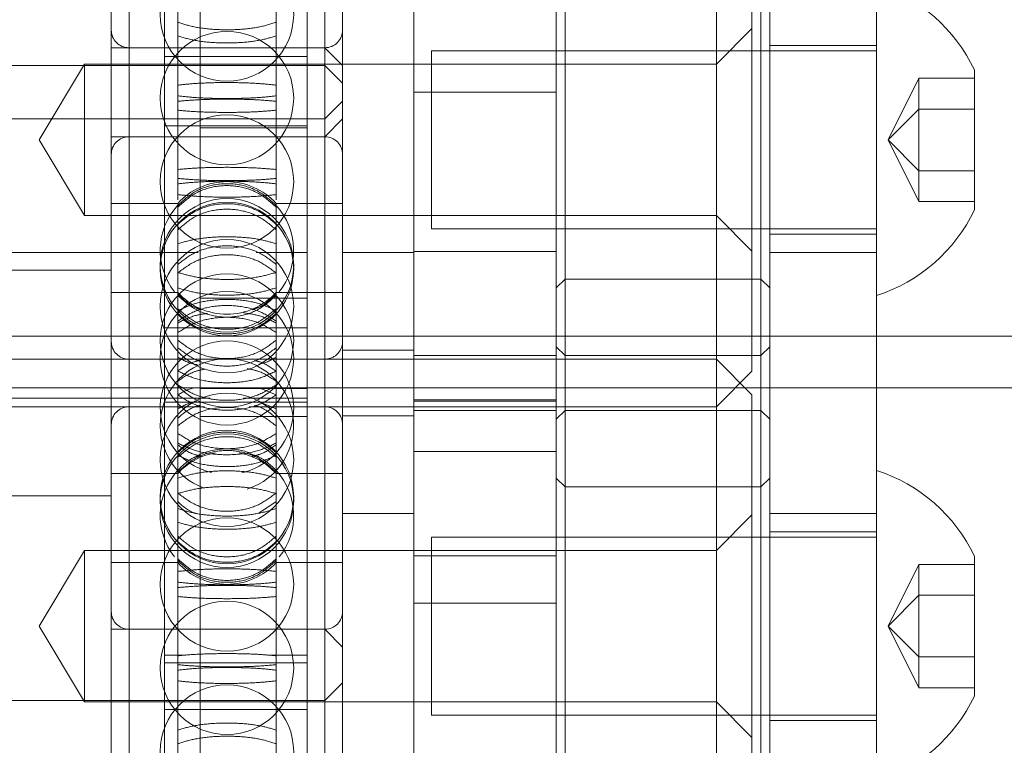
# Model space of a CAD drawing. Units: metres. Extents: x 2.56 to 6.36, y -1.09 to 2.95.
# Drawn here: x 4.48 to 4.53, y 1.05 to 1.09 of the extents above; entities that cross this region are included whole.
import ezdxf

# ---------------------------------------------------------------- set-up
doc = ezdxf.new("R2010")
doc.units = ezdxf.units.M
doc.header["$MEASUREMENT"] = 0
doc.linetypes.add('HIDDEN', pattern=[1.905, 1.27, -0.635])

msp = doc.modelspace()

# ---------------------------------------------------------------- linework, layer by layer
at = {"color": 7, "linetype": 'HIDDEN', "lineweight": 0}
for p, q in [((4.483054919776229, 1.091848384167797), (4.483054919776229, 1.146311274413826)), ((4.487017592332599, 1.072879583453776), (4.487017592332599, 1.116540068481854)), ((4.493952267460983, 1.090851824104256), (4.493952267460983, 1.114913993289008)), ((4.494942937445337, 1.114913993289008), (4.494942937445337, 1.08986116888201)), ((4.498905610001707, 1.07290966862012), (4.498905610001707, 1.114913993289008)), ((4.506830947733398, 1.07290966862012), (4.506830947733398, 1.114913993289008)), ((4.482064249791875, 1.113957645194617), (4.482064249791875, 1.08688920321525)), ((4.483054919776229, 1.059476804231082), (4.483054919776229, 1.113939694477111)), ((4.518718965402506, 1.107518297677359), (4.518718965402506, 1.080449826173783)), ((4.524662977927584, 1.107518297677359), (4.524662977927584, 1.080449826173783)), ((4.507326282725572, 1.106032344368188), (4.507326282725572, 1.078963843340411)), ((4.518223630410326, 1.078963843340411), (4.518223630410326, 1.106032344368188)), ((4.483054919776229, 1.071855004918348), (4.483054919776229, 1.101541181135829)), ((4.515746962830491, 1.074505835791861), (4.515746962830491, 1.101574307295429)), ((4.517728295418152, 1.09959299685093), (4.517728295418152, 1.073835606781898)), ((4.485767906485314, 1.084568777735797), (4.485767906485314, 1.094093168630401)), ((4.491239273370851, 1.084568777735797), (4.491239273370851, 1.094093168630401)), ((4.517728295418152, 1.092905941241796), (4.515746962830491, 1.090924630797296)), ((4.482064249791875, 1.091842538374927), (4.493952267460983, 1.091842538374927)), ((4.483054919776229, 1.091842538374927), (4.493952267460983, 1.091842538374927)), ((4.493952267460983, 1.091842538374927), (4.494942937445337, 1.090851824104256)), ((4.524662977927584, 1.091964827637916), (4.518718965402506, 1.091964827637916)), ((4.492961597476629, 1.091347181239591), (4.485036252363891, 1.091347181239591)), ((4.499896272605014, 1.081760937132529), (4.499896272605014, 1.091667636976084)), ((4.524662977927584, 1.091667636976084), (4.499896272605014, 1.091667636976084)), ((4.493952267460983, 1.090851824104256), (4.426586843229018, 1.090851824104256)), ((4.480578252196395, 1.090924630797296), (4.478048418901842, 1.086714301816414)), ((4.480578252196395, 1.090924630797296), (4.480578252196395, 1.082503943311323)), ((4.515746962830491, 1.090924630797296), (4.480578252196395, 1.090924630797296)), ((4.493952267460983, 1.07290966862012), (4.493952267460983, 1.090851824104256)), ((4.494942937445337, 1.08986116888201), (4.493952267460983, 1.090851824104256)), ((4.530111640698387, 1.090607599868747), (4.530111640698387, 1.082820974239873)), ((4.494942937445337, 1.08986116888201), (4.494942937445337, 1.07290966862012)), ((4.52530487846149, 1.086714301816414), (4.527020766290271, 1.090146077473968)), ((4.527020766290271, 1.088430189645187), (4.527020766290271, 1.090146077473968)), ((4.527020766290271, 1.090146077473968), (4.530111640698387, 1.090146077473968)), ((4.498905610001707, 1.089365870795085), (4.506830947733398, 1.089365870795085)), ((4.493952267460983, 1.087879858437503), (4.494942937445337, 1.088870513659757)), ((4.52530487846149, 1.086714301816414), (4.527020766290271, 1.088430189645187)), ((4.527020766290271, 1.088430189645187), (4.530111640698387, 1.088430189645187)), ((4.527020766290271, 1.084998413987634), (4.527020766290271, 1.088430189645187)), ((4.426586843229018, 1.087879858437503), (4.493952267460983, 1.087879858437503)), ((4.494942937445337, 1.087879858437503), (4.493952267460983, 1.08688920321525)), ((4.482064249791875, 1.08688920321525), (4.482064249791875, 1.032402427886225)), ((4.493952267460983, 1.08688920321525), (4.482064249791875, 1.08688920321525)), ((4.493952267460983, 1.08688920321525), (4.483054919776229, 1.08688920321525)), ((4.487017592332599, 1.087384501302168), (4.492961597476629, 1.087384501302168)), ((4.478048418901842, 1.086714301816414), (4.480578252196395, 1.082503943311323)), ((4.483054919776229, 1.032408332727506), (4.483054919776229, 1.086871193449333)), ((4.52530487846149, 1.086714301816414), (4.527020766290271, 1.084998413987634)), ((4.52530487846149, 1.086714301816414), (4.527020766290271, 1.083282526158854)), ((4.527020766290271, 1.084998413987634), (4.530111640698387, 1.084998413987634)), ((4.527020766290271, 1.083282526158854), (4.527020766290271, 1.084998413987634)), ((4.485767906485314, 1.083668879924083), (4.485767906485314, 1.084568777735797)), ((4.491239273370851, 1.084568777735797), (4.491239273370851, 1.083668879924083)), ((4.485767906485314, 1.083372515940027), (4.485767906485314, 1.083668879924083)), ((4.491239273370851, 1.083372515940027), (4.491239273370851, 1.083668879924083)), ((4.485767906485314, 1.083174172321286), (4.482064249791875, 1.083174172321286)), ((4.485767906485314, 1.082011272878773), (4.485767906485314, 1.083174172321286)), ((4.491239273370851, 1.082011272878773), (4.491239273370851, 1.083174172321286)), ((4.494942937445337, 1.083174172321286), (4.491239273370851, 1.083174172321286)), ((4.527020766290271, 1.083282526158854), (4.530111640698387, 1.083282526158854)), ((4.480578252196395, 1.082503943311323), (4.515746962830491, 1.082503943311323)), ((4.515746962830491, 1.082503943311323), (4.517728295418152, 1.080522603342615)), ((4.485767906485314, 1.081713639353843), (4.485767906485314, 1.082011272878773)), ((4.491239273370851, 1.082011272878773), (4.491239273370851, 1.081713639353843)), ((4.485767906485314, 1.076626707160116), (4.485767906485314, 1.081713639353843)), ((4.491239273370851, 1.076626707160116), (4.491239273370851, 1.081713639353843)), ((4.499896272605014, 1.081760937132529), (4.524662977927584, 1.081760937132529)), ((4.518718965402506, 1.081463746470696), (4.524662977927584, 1.081463746470696)), ((4.486903628895817, 1.080450977617836), (4.433178371423011, 1.080450977617836)), ((4.492961597476629, 1.080450977617836), (4.490125059344727, 1.080450977617836)), ((4.498905610001707, 1.080449826173783), (4.494942937445337, 1.080449826173783)), ((4.498905610001707, 1.08050075542986), (4.506830947733398, 1.08050075542986)), ((4.518718965402506, 1.080449826173783), (4.518718965402506, 1.07290966862012)), ((4.524662977927584, 1.080449826173783), (4.518718965402506, 1.080449826173783)), ((4.524662977927584, 1.080449826173783), (4.524662977927584, 1.07290966862012)), ((4.482064249791875, 1.079459170951537), (4.43847485905286, 1.079459170951537)), ((4.507326282725572, 1.078963843340411), (4.506830947733398, 1.078468515729284)), ((4.507326282725572, 1.078963843340411), (4.507326282725572, 1.07290966862012)), ((4.518223630410326, 1.078963843340411), (4.507326282725572, 1.078963843340411)), ((4.518223630410326, 1.07290966862012), (4.518223630410326, 1.078963843340411)), ((4.518718965402506, 1.078468515729284), (4.518223630410326, 1.078963843340411)), ((4.485767906485314, 1.078220837161616), (4.482064249791875, 1.078220837161616)), ((4.494942937445337, 1.078220837161616), (4.491239273370851, 1.078220837161616)), ((4.492961597476629, 1.077908736775541), (4.487017592332599, 1.077908736775541)), ((4.485767906485314, 1.075987508091103), (4.485767906485314, 1.076626707160116)), ((4.491239273370851, 1.076626707160116), (4.491239273370851, 1.075987508091103)), ((4.485767906485314, 1.067878832418593), (4.485767906485314, 1.075987508091103)), ((4.491239273370851, 1.067878832418593), (4.491239273370851, 1.075987508091103)), ((4.381016118057083, 1.075782610098543), (4.539522998168707, 1.075782610098543)), ((4.498905610001707, 1.075001163402987), (4.494942937445337, 1.075001163402987)), ((4.507326282725572, 1.074703972741155), (4.506830947733398, 1.075199300352281)), ((4.518718965402506, 1.075199300352281), (4.518223630410326, 1.074703972741155)), ((4.515746962830491, 1.074505835791861), (4.433022520518364, 1.074505835791861)), ((4.493952267460983, 1.074505835791861), (4.483054919776229, 1.074505835791861)), ((4.483054919776229, 1.04478650389057), (4.483054919776229, 1.074472709632253)), ((4.506830947733398, 1.074703972741155), (4.498905610001707, 1.074703972741155)), ((4.518223630410326, 1.074703972741155), (4.507326282725572, 1.074703972741155)), ((4.515746962830491, 1.044785795309615), (4.515746962830491, 1.074505835791861)), ((4.517728295418152, 1.072524495823153), (4.515746962830491, 1.074505835791861)), ((4.515746962830491, 1.071854266813183), (4.517728295418152, 1.073835606781898)), ((4.485036252363891, 1.07290966862012), (4.492961597476629, 1.07290966862012)), ((4.487017592332599, 1.072879583453776), (4.492961597476629, 1.072879583453776)), ((4.487017592332599, 1.071319819628549), (4.487017592332599, 1.072879583453776)), ((4.491239273370851, 1.072512331850106), (4.490301407429676, 1.07290966862012)), ((4.487566159468955, 1.072329311294503), (4.427577511368106, 1.072329311294503)), ((4.485036252363891, 1.072117150347161), (4.492961597476629, 1.072117150347161)), ((4.492961597476629, 1.072329311294503), (4.489426494477648, 1.072329311294503)), ((4.490348638778904, 1.072117150347161), (4.491239273370851, 1.071744879628397)), ((4.498905610001707, 1.072249123549859), (4.506830947733398, 1.072249123549859)), ((4.517728295418152, 1.072524495823153), (4.517728295418152, 1.046767135278323)), ((4.404792148782143, 1.071854266813183), (4.487260554408294, 1.071854266813183)), ((4.483054919776229, 1.071854266813183), (4.487260554408294, 1.071854266813183)), ((4.489744639944988, 1.071854266813183), (4.493952267460983, 1.071854266813183)), ((4.489744639944988, 1.071854266813183), (4.515746962830491, 1.071854266813183)), ((4.498905610001707, 1.071656129863896), (4.506830947733398, 1.071656129863896)), ((4.506830947733398, 1.07116080225277), (4.507326282725572, 1.071656129863896)), ((4.507326282725572, 1.071656129863896), (4.518223630410326, 1.071656129863896)), ((4.518223630410326, 1.071656129863896), (4.518718965402506, 1.07116080225277)), ((4.492961597476629, 1.071319819628549), (4.487017592332599, 1.071319819628549)), ((4.487017592332599, 1.00261843797287), (4.487017592332599, 1.071319819628549)), ((4.494942937445337, 1.071358939202057), (4.498905610001707, 1.071358939202057)), ((4.498905610001707, 1.069359235176954), (4.506830947733398, 1.069359235176954)), ((4.482064249791875, 1.068139265443428), (4.485767906485314, 1.068139265443428)), ((4.485767906485314, 1.067024697126833), (4.485767906485314, 1.067878832418593)), ((4.491239273370851, 1.068139265443428), (4.494942937445337, 1.068139265443428)), ((4.491239273370851, 1.067878832418593), (4.491239273370851, 1.067024697126833)), ((4.506830947733398, 1.067891586875767), (4.507326282725572, 1.06739625926464)), ((4.518223630410326, 1.06739625926464), (4.518718965402506, 1.067891586875767)), ((4.507326282725572, 1.06739625926464), (4.518223630410326, 1.06739625926464)), ((4.43847485905286, 1.066900931653514), (4.482064249791875, 1.066900931653514)), ((4.485767906485314, 1.05750033575643), (4.485767906485314, 1.067024697126833)), ((4.491239273370851, 1.05750033575643), (4.491239273370851, 1.067024697126833)), ((4.491239273370851, 1.06657504346304), (4.490270886781289, 1.065926987132094)), ((4.494942937445337, 1.065910276431261), (4.498905610001707, 1.065910276431261)), ((4.517728295418152, 1.065837499262436), (4.515746962830491, 1.063856159293721)), ((4.518718965402506, 1.065910276431261), (4.524662977927584, 1.065910276431261)), ((4.499896272605014, 1.05469246562896), (4.499896272605014, 1.064599135948306)), ((4.524662977927584, 1.064599135948306), (4.499896272605014, 1.064599135948306)), ((4.524662977927584, 1.064896356134348), (4.518718965402506, 1.064896356134348)), ((4.480578252196395, 1.063856159293721), (4.478048418901842, 1.059645800788637)), ((4.480578252196395, 1.063856159293721), (4.480578252196395, 1.055435471807755)), ((4.515746962830491, 1.063856159293721), (4.480578252196395, 1.063856159293721)), ((4.498905610001707, 1.0635567247922), (4.506830947733398, 1.0635567247922)), ((4.482064249791875, 1.063185930283758), (4.485767906485314, 1.063185930283758)), ((4.491239273370851, 1.063185930283758), (4.494942937445337, 1.063185930283758)), ((4.52530487846149, 1.059645800788637), (4.527020766290271, 1.06307757644619)), ((4.527020766290271, 1.06136168861741), (4.527020766290271, 1.06307757644619)), ((4.527020766290271, 1.06307757644619), (4.530111640698387, 1.06307757644619)), ((4.52530487846149, 1.059645800788637), (4.527020766290271, 1.06136168861741)), ((4.527020766290271, 1.057929912959857), (4.527020766290271, 1.06136168861741)), ((4.527020766290271, 1.06136168861741), (4.530111640698387, 1.06136168861741)), ((4.498905610001707, 1.060919740771496), (4.506830947733398, 1.060919740771496)), ((4.478048418901842, 1.059645800788637), (4.480578252196395, 1.055435471807755)), ((4.52530487846149, 1.059645800788637), (4.527020766290271, 1.057929912959857)), ((4.52530487846149, 1.059645800788637), (4.527020766290271, 1.056214025131077)), ((4.482064249791875, 1.059470928914003), (4.493952267460983, 1.059470928914003)), ((4.483054919776229, 1.059470928914003), (4.493952267460983, 1.059470928914003)), ((4.493952267460983, 1.059470928914003), (4.494942937445337, 1.058480244167541)), ((4.486221604965387, 1.058032775295025), (4.485036252363891, 1.058032775295025)), ((4.492961597476629, 1.058032775295025), (4.490777795262389, 1.058032775295025)), ((4.527020766290271, 1.056214025131077), (4.527020766290271, 1.057929912959857)), ((4.527020766290271, 1.057929912959857), (4.530111640698387, 1.057929912959857)), ((4.485036252363891, 1.057605412407085), (4.492961597476629, 1.057605412407085)), ((4.485767906485314, 1.056600408420508), (4.485767906485314, 1.05750033575643)), ((4.491239273370851, 1.05750033575643), (4.491239273370851, 1.056600408420508)), ((4.485767906485314, 1.047546751473078), (4.485767906485314, 1.056600408420508)), ((4.491239273370851, 1.047546751473078), (4.491239273370851, 1.056600408420508)), ((4.493952267460983, 1.055508248976579), (4.494942937445337, 1.056498904198833)), ((4.527020766290271, 1.056214025131077), (4.530111640698387, 1.056214025131077)), ((4.426586843229018, 1.055508248976579), (4.493952267460983, 1.055508248976579)), ((4.480578252196395, 1.055435471807755), (4.515746962830491, 1.055435471807755)), ((4.515746962830491, 1.055435471807755), (4.517728295418152, 1.053454131839047)), ((4.485036252363891, 1.055012921365453), (4.492961597476629, 1.055012921365453)), ((4.499896272605014, 1.05469246562896), (4.524662977927584, 1.05469246562896)), ((4.518718965402506, 1.054395274967128), (4.524662977927584, 1.054395274967128))]:
    msp.add_line(p, q, dxfattribs=at)
at = {"color": 7, "linetype": 'Continuous', "lineweight": 15}
for p, q in [((4.492961597476629, 1.087496693286568), (4.492961597476629, 1.128239271469845)), ((4.485036252363891, 1.087496693286568), (4.485036252363891, 1.12130049247677)), ((4.485036252363891, 1.087496693286568), (4.492961597476629, 1.087496693286568)), ((4.485036252363891, 1.076256591708422), (4.485036252363891, 1.087496693286568)), ((4.492961597476629, 1.076256591708422), (4.492961597476629, 1.087496693286568)), ((4.485036252363891, 1.076256591708422), (4.492961597476629, 1.076256591708422)), ((4.485036252363891, 1.038584944331824), (4.485036252363891, 1.076256591708422)), ((4.492961597476629, 1.038584944331824), (4.492961597476629, 1.076256591708422)), ((4.435502856480852, 1.07290966862012), (4.485036252363891, 1.07290966862012)), ((4.492961597476629, 1.07290966862012), (4.539522998168707, 1.07290966862012)), ((4.493952267460983, 1.028439777473011), (4.493952267460983, 1.07290966862012)), ((4.494942937445337, 1.07290966862012), (4.494942937445337, 1.029430432695264)), ((4.498905610001707, 1.072159930922261), (4.498905610001707, 1.07290966862012)), ((4.506830947733398, 1.072159930922261), (4.506830947733398, 1.07290966862012)), ((4.507326282725572, 1.07290966862012), (4.507326282725572, 1.041678992592132)), ((4.518223630410326, 1.041678992592132), (4.518223630410326, 1.07290966862012)), ((4.518718965402506, 1.07290966862012), (4.518718965402506, 1.038853968900732)), ((4.524662977927584, 1.07290966862012), (4.524662977927584, 1.038853968900732)), ((4.498905610001707, 1.072159930922261), (4.506830947733398, 1.072159930922261)), ((4.498905610001707, 1.020019089987045), (4.498905610001707, 1.072159930922261)), ((4.506830947733398, 1.020019089987045), (4.506830947733398, 1.072159930922261)), ((4.530111640698387, 1.063539128365171), (4.530111640698387, 1.055752473212095))]:
    msp.add_line(p, q, dxfattribs=at)
at = {"color": 7, "linetype": 'HIDDEN', "lineweight": 0}
for centre, radius in [((4.488503592666632, 1.093699856284871), 0.003715004912659969), ((4.488503592666632, 1.089036965017996), 0.003715004912659406), ((4.488503592666632, 1.084391616157561), 0.003715004912659687), ((4.488503592666632, 1.079728724890678), 0.003715004912659687), ((4.488503592666632, 1.079527548618927), 0.003715004912659687), ((4.488503592666632, 1.077452366779646), 0.003715004912659406), ((4.488503592666632, 1.075543410186881), 0.003715004912659969), ((4.488503592666632, 1.07455603913909), 0.003715004912659406), ((4.488503592666632, 1.068907734081456), 0.003715004912659687), ((4.488503592666632, 1.066832552242175), 0.003715004912659687), ((4.488503592666632, 1.066631375970424), 0.003715004912659406), ((4.488503592666632, 1.061968484703542), 0.003715004912659406), ((4.488503592666632, 1.057323135843106), 0.003715004912659969), ((4.488503592666632, 1.052660244576231), 0.003715004912659406)]:
    msp.add_circle(centre, radius, dxfattribs=at)
for centre, radius, start, end in [((4.521883015376709, 1.086714290587778), 0.00910320660168518, 25.32087477507749, 72.21883275077207), ((4.483054918794728, 1.092833187493085), 0.0009906679767091938, 180, 270), ((4.493952266538528, 1.092833187493085), 0.0009906679767093345, 270, 0), ((4.483054918794728, 1.085898511656119), 0.0009906679767094752, 90, 180), ((4.493952266538528, 1.085898511656119), 0.0009906679767094752, 0, 90), ((4.488503592666632, 1.080697504778399), 0.003690238213242098, 42.15518425080094, 137.8448157491991), ((4.488503592666632, 1.080561235985904), 0.00371500491265966, 137.7355809556448, 218.2106630561439), ((4.488503592666632, 1.080561235985904), 0.003715004912659853, 321.6368171485892, 42.2891903570486), ((4.521883015376709, 1.086714290587778), 0.00910320660168506, 287.7811672492279, 334.6791252249411), ((4.488503592666632, 1.080697504778399), 0.003690238213242098, 222.1551842508009, 317.8448157491991), ((4.483054918794728, 1.075496497900673), 0.0009906679767091938, 180, 270), ((4.488503592666632, 1.071804061722013), 0.003715004912659969, 90, 256.622075442054), ((4.488503592666632, 1.071804061722013), 0.003715004912659969, 282.9342035578247, 90), ((4.493952266538528, 1.075496497900673), 0.0009906679767091938, 270, 1.23354632765881e-10), ((4.488503592666632, 1.070816690674221), 0.003715004912659792, 90, 250.1866294254532), ((4.488503592666632, 1.070816690674221), 0.003715004912660105, 287.6321376537362, 90), ((4.483054918794728, 1.070863602960429), 0.0009906679767094752, 90, 180), ((4.493952266538528, 1.070863602960429), 0.0009906679767094752, 0, 90), ((4.488503592666632, 1.065798864875198), 0.003715004912659969, 90, 115.5941511468047), ((4.488503592666632, 1.065798864875198), 0.003715004912659969, 69.45309243578792, 90), ((4.488503592666632, 1.065662596082703), 0.003690238213241934, 100.2473588172753, 137.8448157491991), ((4.488503592666632, 1.065662596082703), 0.003690238213242115, 42.15518425080094, 79.32252904775741), ((4.488503592666632, 1.065798864875198), 0.003715004912659652, 137.6213267007889, 218.157949679179), ((4.488503592666632, 1.065798864875198), 0.003715004912659715, 321.6924378110074, 42.39305652058991), ((4.488503592666632, 1.065662596082703), 0.003690238213241993, 222.1551842508009, 317.8448157491991), ((4.483054918794728, 1.060461589204984), 0.0009906679767091938, 180, 270), ((4.493952266538528, 1.060461589204984), 0.0009906679767093345, 270, 0)]:
    msp.add_arc(centre, radius, start, end, dxfattribs=at)
at = {"color": 7, "linetype": 'Continuous', "lineweight": 15}
for start, end in [(25.32087477505892, 72.21883275077207), (287.7811672492279, 334.6791252249411)]:
    msp.add_arc((4.521883015376709, 1.059645810273324), 0.00910320660168506, start, end, dxfattribs=at)
at = {"color": 7, "linetype": 'HIDDEN', "lineweight": 0}
for points, knots in [([(4.491239273370851, 1.093256039281535), (4.490930704652698, 1.093160218146025), (4.490313498831284, 1.092968554639086), (4.489099539625279, 1.092833883584319), (4.487846259097473, 1.092837493282637), (4.486659077322543, 1.092976685726441), (4.486059974614605, 1.093164485264239), (4.485767906485314, 1.093256039281535)], [0, 0, 0, 0, 0.2019389880179133, 0.4039227298271293, 0.6058987210509131, 0.8078719695805433, 0.9999999999999999, 0.9999999999999999, 0.9999999999999999, 0.9999999999999999]), ([(4.485767906485314, 1.09249709003128), (4.486076477929181, 1.092407038492773), (4.486693688624882, 1.092226915627116), (4.487907651195492, 1.092100650453794), (4.489160920427373, 1.092103982405511), (4.490348113064243, 1.092234603791674), (4.490947206765519, 1.092411063460773), (4.491239273370851, 1.09249709003128)], [0, 0, 0, 0, 0.2019389489113199, 0.4039222735038103, 0.6058987204215391, 0.8078700833629321, 1, 1, 1, 1]), ([(4.491239273370851, 1.089759723708745), (4.490930704073598, 1.089793266799283), (4.490313495229017, 1.08986036061691), (4.489099533378123, 1.089907428029221), (4.487846247094076, 1.089906168760557), (4.486659067894024, 1.089857501739729), (4.48605996623369, 1.089791768439191), (4.485767906485314, 1.089759723708745)], [0, 0, 0, 0, 0.201938680763103, 0.4039233356609024, 0.6059030214861322, 0.8078792432049662, 0.9999999999999999, 0.9999999999999999, 0.9999999999999999, 0.9999999999999999]), ([(4.485767906485314, 1.089163039496974), (4.48607647803572, 1.089129091926708), (4.486693688764625, 1.089061189346054), (4.487907646106876, 1.089013457889365), (4.489160916208263, 1.08901468914614), (4.490348119643699, 1.089064119111633), (4.490947207901883, 1.089130619469032), (4.491239273370851, 1.089163039496974)], [0, 0, 0, 0, 0.2019400080148443, 0.4039242742130032, 0.6059001283755474, 0.8078697716843004, 1, 1, 1, 1]), ([(4.485767906485314, 1.088859766848614), (4.48607647881974, 1.088888010928613), (4.486693693525851, 1.088944505499207), (4.487907654033677, 1.088984256845912), (4.489160943452887, 1.088983171097283), (4.490348112150158, 1.088942064076512), (4.490947215141517, 1.088886737930956), (4.491239273370851, 1.088859766848614)], [0, 0, 0, 0, 0.2019388711933281, 0.4039235768428087, 0.6059036074465506, 0.8078809549307252, 0.9999999999999999, 0.9999999999999999, 0.9999999999999999, 0.9999999999999999]), ([(4.491239273370851, 1.08836340589027), (4.490930702059131, 1.088335566820206), (4.490313484529487, 1.088279881922112), (4.489099548288316, 1.08824078724912), (4.487846261673141, 1.088241931204813), (4.486659068836424, 1.088282163101219), (4.486059973210246, 1.088336779636037), (4.485767906485314, 1.08836340589027)], [0, 0, 0, 0, 0.2019366134438347, 0.4039222473421821, 0.6058980378100817, 0.8078702892233222, 1, 1, 1, 1]), ([(4.491239273370851, 1.085065138694148), (4.490930699300115, 1.085093011741961), (4.490313468578215, 1.085148765296964), (4.489099549429319, 1.085187704649371), (4.487846258028135, 1.085186721862883), (4.486659089289013, 1.085146357070144), (4.486059976618456, 1.085091756647039), (4.485767906485314, 1.085065138694148)], [0, 0, 0, 0, 0.2019335671792852, 0.4039211757125374, 0.6058992416180403, 0.8078741000981962, 1, 1, 1, 1]), ([(4.485767906485314, 1.084568777735797), (4.486076484520808, 1.084540558932439), (4.486693725325701, 1.084484113577005), (4.487907639482607, 1.084444337365575), (4.489160944327573, 1.084445454834622), (4.490348112772175, 1.0844864613791), (4.490947215181386, 1.084541800369273), (4.491239273370851, 1.084568777735797)], [0, 0, 0, 0, 0.2019331092966109, 0.403921668355568, 0.6059024571782659, 0.8078802337292217, 1, 1, 1, 1]), ([(4.485767906485314, 1.084265564135848), (4.486076481469915, 1.084299511805568), (4.486693708095736, 1.084367415578335), (4.487907641639097, 1.084415145675706), (4.489160932312593, 1.084413913903447), (4.490348088999859, 1.084364486658217), (4.490947202597532, 1.084297984338164), (4.491239273370851, 1.084265564135848)], [0, 0, 0, 0, 0.2019358617405193, 0.4039218886682555, 0.605899424355802, 0.8078740653809982, 1, 1, 1, 1]), ([(4.491239273370851, 1.083068977573809), (4.490930702616247, 1.083347568849362), (4.490313486781325, 1.083904818504976), (4.489099535291466, 1.084295770731671), (4.48784625284739, 1.084285488346261), (4.486659053255337, 1.083881049522354), (4.486059963750321, 1.083335119493704), (4.485767906485314, 1.083068977573809)], [0, 0, 0, 0, 0.2019364769751268, 0.4039215945632745, 0.6059012022561341, 0.8078760918914987, 1, 1, 1, 1]), ([(4.485767906485314, 1.082966115238641), (4.486076478449448, 1.083244104927296), (4.486693691892455, 1.083800146929804), (4.487907657514107, 1.084190203121572), (4.48916093609968, 1.084180022889342), (4.4903481328341, 1.083776409970348), (4.490947218655819, 1.083231674246676), (4.491239273370851, 1.082966115238641)], [0, 0, 0, 0, 0.2019380541352333, 0.4039216006452593, 0.6059010569825882, 0.8078765173128405, 1, 1, 1, 1]), ([(4.491239273370851, 1.083668879924083), (4.490930701224492, 1.083635311879995), (4.490313478741122, 1.083568167285854), (4.48909953527096, 1.083521119789552), (4.487846246567116, 1.083522379186689), (4.486659065719969, 1.08357102656678), (4.486059965898434, 1.083636810465563), (4.485767906485314, 1.083668879924083)], [0, 0, 0, 0, 0.201934405495697, 0.4039199801711296, 0.6059005066208328, 0.8078776480788977, 1, 1, 1, 1]), ([(4.485767906485314, 1.082011272878773), (4.486076479018408, 1.082276692495384), (4.486693694858857, 1.082807592605313), (4.487907654411991, 1.083180002261173), (4.489160937585851, 1.083170246083029), (4.490348131113905, 1.082784939314713), (4.490947218339898, 1.082264827429846), (4.491239273370851, 1.082011272878773)], [0, 0, 0, 0, 0.2019378179735085, 0.4039219524528487, 0.6059012869011403, 0.8078768719147511, 1, 1, 1, 1]), ([(4.491239273370851, 1.081713639353843), (4.490930703039758, 1.0819772949529), (4.490313489155675, 1.082504668714918), (4.48909953395691, 1.082874664025987), (4.487846250767099, 1.082864967072496), (4.486659057067698, 1.082482151478985), (4.486059964405463, 1.081965504815543), (4.485767906485314, 1.081713639353843)], [0, 0, 0, 0, 0.2019368536085757, 0.4039216256318572, 0.6059012689493241, 0.8078767059277606, 1, 1, 1, 1]), ([(4.485767906485314, 1.080931454553131), (4.486076477453516, 1.081021519587004), (4.486693685735958, 1.081201669019684), (4.487907651053199, 1.081327908852572), (4.489160923816293, 1.081324640212792), (4.49034809607722, 1.081193969836605), (4.490947203935107, 1.081017489836192), (4.491239273370851, 1.080931454553131)], [0, 0, 0, 0, 0.2019405483602297, 0.4039245160856543, 0.6059016687885217, 0.807874198765334, 0.9999999999999999, 0.9999999999999999, 0.9999999999999999, 0.9999999999999999]), ([(4.491239273370851, 1.079785059142012), (4.490930704228077, 1.080023417782066), (4.49031349597513, 1.080500189109486), (4.489099530643244, 1.08083458726923), (4.487846238968217, 1.080825863133292), (4.486659077462861, 1.080479812060119), (4.486059967933578, 1.080012748944036), (4.485767906485314, 1.079785059142012)], [0, 0, 0, 0, 0.2019379751927385, 0.4039217393936965, 0.6059015508579737, 0.8078799314821504, 1, 1, 1, 1]), ([(4.485767906485314, 1.07930207264917), (4.486076480091107, 1.079537573609478), (4.486693700365628, 1.080008631291157), (4.487907648728473, 1.080339127541748), (4.489160945834776, 1.080330480131799), (4.490348117041258, 1.079988491409985), (4.490947215880652, 1.0795270317656), (4.491239273370851, 1.07930207264917)], [0, 0, 0, 0, 0.2019374457794891, 0.403922705576415, 0.6059020850729606, 0.8078793675435314, 0.9999999999999999, 0.9999999999999999, 0.9999999999999999, 0.9999999999999999]), ([(4.491239273370851, 1.079335405478218), (4.490930699809745, 1.079244987435636), (4.49031347109262, 1.079064127441576), (4.489099541385215, 1.078937159072836), (4.487846249194419, 1.078940529386138), (4.486659070495463, 1.079071865204313), (4.486059966647034, 1.079249035725695), (4.485767906485314, 1.079335405478218)], [0, 0, 0, 0, 0.2019342704916826, 0.4039219376804524, 0.605903034673022, 0.8078796794143838, 1, 1, 1, 1]), ([(4.485767906485314, 1.078481270186458), (4.486076478304405, 1.078385802428357), (4.486693690396912, 1.078194845733364), (4.487907652365671, 1.078060896485155), (4.48916094098599, 1.078064454363762), (4.490348131646037, 1.078202966471032), (4.49094721836147, 1.078390061356309), (4.491239273370851, 1.078481270186458)], [0, 0, 0, 0, 0.2019389561857722, 0.4039227110009398, 0.6059011011914527, 0.8078766318446083, 1, 1, 1, 1]), ([(4.485767906485314, 1.078141978006265), (4.486067041970394, 1.077841497470502), (4.48645620189307, 1.077450587705883), (4.486974525242566, 1.077296094597862), (4.487094429079811, 1.077260355678327)], [0, 0, 0, 0, 0.7686698132378234, 1, 1, 1, 1]), ([(4.48990219587256, 1.077260355678327), (4.490044325154258, 1.077304380717415), (4.490564668565, 1.077465558897764), (4.490955323754051, 1.077857264726745), (4.491239273370851, 1.078141978006265)], [0, 0, 0, 0, 0.2731451552235099, 1, 1, 1, 1]), ([(4.491239273370851, 1.078050571063187), (4.490930702752493, 1.077772637098711), (4.490313487629834, 1.07721670261963), (4.489099539713209, 1.076826698028746), (4.487846263438023, 1.07683688672968), (4.486659073910829, 1.077240415084248), (4.486059973983487, 1.077785053918902), (4.485767906485314, 1.078050571063187)], [0, 0, 0, 0, 0.2019363052375295, 0.4039209632785355, 0.6058979856004374, 0.8078711344811056, 0.9999999999999999, 0.9999999999999999, 0.9999999999999999, 0.9999999999999999]), ([(4.491239273370851, 1.077200893926594), (4.490930701626553, 1.077346926734975), (4.490313481537704, 1.077639028603109), (4.489099543820892, 1.077843896476161), (4.4878462604524, 1.077838531011331), (4.486659078339422, 1.077626560010252), (4.486059974771557, 1.077340399638082), (4.485767906485314, 1.077200893926594)], [0, 0, 0, 0, 0.2019354354111751, 0.4039209995416359, 0.6058980846653804, 0.8078718318674087, 1, 1, 1, 1]), ([(4.485767906485314, 1.076626707160116), (4.486076479636239, 1.076826987692506), (4.486693698416822, 1.077227595799876), (4.487907654826181, 1.077508550655423), (4.489160942953696, 1.077501218339542), (4.490348117120661, 1.07721045835752), (4.490947215961391, 1.076818019135366), (4.491239273370851, 1.076626707160116)], [0, 0, 0, 0, 0.2019371000088389, 0.4039216317028849, 0.6059017933922712, 0.8078792788972489, 1, 1, 1, 1]), ([(4.491239273370851, 1.077316628815765), (4.49093070210791, 1.077051096838389), (4.490313484104256, 1.076519967933443), (4.489099541839025, 1.076147296526116), (4.487846262452891, 1.076157047614174), (4.486659075453488, 1.076542631925179), (4.486059974259163, 1.077062962500086), (4.485767906485314, 1.077316628815765)], [0, 0, 0, 0, 0.2019357726436685, 0.4039209395832257, 0.605898023327114, 0.807871377844971, 0.9999999999999999, 0.9999999999999999, 0.9999999999999999, 0.9999999999999999]), ([(4.485767906485314, 1.076519002855093), (4.486071541135303, 1.076677611087845), (4.486551392821582, 1.076928269001712), (4.487188137438487, 1.077023087704873), (4.487421970625846, 1.077057908194895)], [0, 0, 0, 0, 0.6327677044250406, 1, 1, 1, 1]), ([(4.485767906485314, 1.077052180498853), (4.48607648008467, 1.076788652576241), (4.486693700135241, 1.076261534514096), (4.487907641948908, 1.075891752138062), (4.489160925867807, 1.075901457861448), (4.490348102774149, 1.076284026374069), (4.490947204962971, 1.076800428978927), (4.491239273370851, 1.077052180498853)], [0, 0, 0, 0, 0.2019377712662138, 0.4039232184930445, 0.6058997938518471, 0.8078721428478757, 1, 1, 1, 1]), ([(4.489426605193422, 1.077090001007278), (4.489735313472409, 1.077043037561303), (4.490427665591049, 1.076937710806142), (4.490949896517215, 1.076668292194697), (4.491239273370851, 1.076519002855093)], [0, 0, 0, 0, 0.4458833455935102, 1, 1, 1, 1]), ([(4.491239273370851, 1.075987508091103), (4.49093070042143, 1.076183999077742), (4.490313474477162, 1.076577032021795), (4.489099538975488, 1.076852829167606), (4.487846245436891, 1.076845586337399), (4.486659074443949, 1.076560247016644), (4.486059967351672, 1.076175210785266), (4.485767906485314, 1.075987508091103)], [0, 0, 0, 0, 0.2019344951953819, 0.4039213732419097, 0.6059023808044801, 0.8078799373684533, 1, 1, 1, 1]), ([(4.485767906485314, 1.075568352932542), (4.486076482221655, 1.075329811454644), (4.486693712748981, 1.07485266738643), (4.487907641704716, 1.074517824867499), (4.48916091901301, 1.074526618611301), (4.490348107641161, 1.07487300062364), (4.490947205875997, 1.075340460633576), (4.491239273370851, 1.075568352932542)], [0, 0, 0, 0, 0.2019349584340659, 0.4039216509880044, 0.6058994955853149, 0.807871330023895, 1, 1, 1, 1]), ([(4.491239273370851, 1.075139218592213), (4.490930701853749, 1.074903929151347), (4.490313482602168, 1.074433292152968), (4.489099541257588, 1.07410316674514), (4.487846260423801, 1.074111837770616), (4.486659086140875, 1.074453368467559), (4.48605997603736, 1.074914442434647), (4.485767906485314, 1.075139218592213)], [0, 0, 0, 0, 0.2019357637252471, 0.4039214057226505, 0.6058992681634761, 0.8078736720788268, 1, 1, 1, 1]), ([(4.485767906485314, 1.074615222976654), (4.486062400960002, 1.074452913764972), (4.486386498472115, 1.074274288981755), (4.486819889543845, 1.074200774938141), (4.486859475445115, 1.074194060172054)], [0, 0, 0, 0, 0.9086600905000405, 1, 1, 1, 1]), ([(4.485767906485314, 1.073845261197398), (4.486064746997812, 1.074059836205635), (4.486419072686068, 1.074315965117549), (4.486891945318298, 1.074419253687893), (4.486968663341507, 1.074436011043673)], [0, 0, 0, 0, 0.8377617608185024, 1, 1, 1, 1]), ([(4.490040110821802, 1.074431316694856), (4.490134630162792, 1.074409861519634), (4.490605082788555, 1.074303072333279), (4.49095758939454, 1.074048603953905), (4.491239273370851, 1.073845261197398)], [0, 0, 0, 0, 0.2009114963132423, 1, 1, 1, 1]), ([(4.490287139856925, 1.074224558677287), (4.490297766651942, 1.074226533071865), (4.490678946170547, 1.074297353933005), (4.490963070278156, 1.074458535218355), (4.491239273370851, 1.074615222976654)], [0, 0, 0, 0, 0.02787871460572835, 1, 1, 1, 1]), ([(4.487264230171988, 1.073952935978213), (4.487066664996419, 1.073910570562859), (4.486488725283152, 1.073786638518996), (4.486054014217423, 1.073479487122547), (4.485767906485314, 1.073277333562679)], [0, 0, 0, 0, 0.3418439173445334, 1, 1, 1, 1]), ([(4.491239273370851, 1.073847770754945), (4.490930705307598, 1.073696865163257), (4.490313502229242, 1.073395021237019), (4.489099531103889, 1.07318335180215), (4.487846245922476, 1.073188889717414), (4.486659068091775, 1.073407918159731), (4.486059966279342, 1.073703618159691), (4.485767906485314, 1.073847770754945)], [0, 0, 0, 0, 0.2019399661829082, 0.4039237484761145, 0.6059030346404097, 0.807879268359694, 1, 1, 1, 1]), ([(4.491239273370851, 1.073277333562679), (4.490936059176875, 1.0734882245779), (4.490466214479454, 1.07381501015459), (4.489842524024816, 1.073939122704147), (4.489621332096874, 1.073983139241385)], [0, 0, 0, 0, 0.6453498265130689, 1, 1, 1, 1]), ([(4.491239273370851, 1.073082769042365), (4.490930701237524, 1.072882231362769), (4.490313479441767, 1.072481105618252), (4.489099544294561, 1.072199580643236), (4.487846254089135, 1.072206976793069), (4.486659096236281, 1.072498219774118), (4.486059977806292, 1.072891193593065), (4.485767906485314, 1.073082769042365)], [0, 0, 0, 0, 0.2019354448721364, 0.4039216262563737, 0.6058995276249094, 0.8078753051109927, 1, 1, 1, 1]), ([(4.486692102718912, 1.07290966862012), (4.486690815576409, 1.072909422956855), (4.486319877747171, 1.072838625980324), (4.486043412453341, 1.07267519536569), (4.485767906485314, 1.072512331850106)], [0, 0, 0, 0, 0.003469968279249938, 1, 1, 1, 1]), ([(4.485767906485314, 1.072514841407653), (4.486076479817676, 1.072318607915243), (4.486693699261643, 1.071926094647338), (4.487907647565876, 1.071650865162624), (4.489160921355158, 1.071658051489464), (4.490348103959818, 1.071942878986157), (4.490947205252063, 1.07232738884656), (4.491239273370851, 1.072514841407653)], [0, 0, 0, 0, 0.2019373635023526, 0.4039223553852391, 0.6058998273586461, 0.8078720618241293, 0.9999999999999999, 0.9999999999999999, 0.9999999999999999, 0.9999999999999999]), ([(4.485767906485314, 1.071744879628397), (4.486061070787237, 1.071908469559219), (4.486369569895423, 1.072080616534272), (4.486782414976716, 1.072152406174837), (4.486802936589818, 1.072155974678601)], [0, 0, 0, 0, 0.9502922184914033, 1, 1, 1, 1]), ([(4.486968663341507, 1.071924091561371), (4.486873595881882, 1.071898234544719), (4.486402546519031, 1.071770115719751), (4.486049611750865, 1.071464678062412), (4.485767906485314, 1.071220884012838)], [0, 0, 0, 0, 0.2018205885193753, 1, 1, 1, 1]), ([(4.485767906485314, 1.070791749672502), (4.486076482303439, 1.071030291395758), (4.486693712994352, 1.071507435954743), (4.487907640722952, 1.071842274792211), (4.48916092556685, 1.071833495017877), (4.490348094562989, 1.071487061099482), (4.49094720362271, 1.071019626986875), (4.491239273370851, 1.070791749672502)], [0, 0, 0, 0, 0.2019351950099923, 0.403922124200466, 0.6059002054239461, 0.8078736652750876, 0.9999999999999999, 0.9999999999999999, 0.9999999999999999, 0.9999999999999999]), ([(4.491239273370851, 1.071220884012838), (4.49094246094262, 1.071478216419919), (4.490588568213127, 1.071785036685071), (4.490116286411883, 1.071908820490414), (4.490040110821802, 1.071928785910195)], [0, 0, 0, 0, 0.8387073355782066, 1, 1, 1, 1]), ([(4.485767906485314, 1.069307922106198), (4.486076478182881, 1.069571449612866), (4.486693689733187, 1.070098562832335), (4.487907647688587, 1.07046835154442), (4.489160919906354, 1.070458646029842), (4.49034811336395, 1.070076070624388), (4.490947206814759, 1.069559673184052), (4.491239273370851, 1.069307922106198)], [0, 0, 0, 0, 0.2019394062716918, 0.4039234155148522, 0.6058996081685806, 0.8078704682170974, 1, 1, 1, 1]), ([(4.491239273370851, 1.070372594513948), (4.490930704302173, 1.070176104215108), (4.490313495989334, 1.069783078931167), (4.489099528417256, 1.069507271344769), (4.487846248191801, 1.069514515878915), (4.486659060314999, 1.069799861342197), (4.486059964965627, 1.070184892263008), (4.485767906485314, 1.070372594513948)], [0, 0, 0, 0, 0.2019374733087761, 0.4039208716958913, 0.6059005597232336, 0.807876853426199, 1, 1, 1, 1]), ([(4.491239273370851, 1.069043473789279), (4.490930702046782, 1.069309005731355), (4.490313483920865, 1.069840134565666), (4.489099542572795, 1.070212806502781), (4.487846257554708, 1.070203053384809), (4.486659085230016, 1.069817476075279), (4.486059975943576, 1.069297140553338), (4.485767906485314, 1.069043473789279)], [0, 0, 0, 0, 0.2019359496177321, 0.4039212935746415, 0.605898554328798, 0.8078731237496326, 1, 1, 1, 1]), ([(4.485767906485314, 1.069841099749951), (4.486076478921198, 1.069689883208078), (4.48669369394112, 1.069387415748089), (4.487907646684327, 1.069175097148943), (4.489160919547039, 1.069180633879974), (4.490348106073206, 1.069400303129015), (4.490947205628736, 1.069696634761002), (4.491239273370851, 1.069841099749951)], [0, 0, 0, 0, 0.2019390521740669, 0.4039240114038773, 0.605901009005074, 0.8078723287201096, 1, 1, 1, 1]), ([(4.485767906485314, 1.069733395444928), (4.486067041262835, 1.069517403814039), (4.486456199856875, 1.069236410075703), (4.486974525199379, 1.069125421780342), (4.487094429079811, 1.069099746926724)], [0, 0, 0, 0, 0.7686706193904215, 1, 1, 1, 1]), ([(4.485767906485314, 1.068218124598779), (4.486076480267997, 1.068496756216099), (4.4866937012332, 1.06905408572829), (4.487907641695806, 1.069445139044007), (4.489160923047365, 1.069434861940145), (4.49034810699969, 1.069030306166745), (4.49094720570195, 1.068484306071689), (4.491239273370851, 1.068218124598779)], [0, 0, 0, 0, 0.2019375841696865, 0.4039232028332393, 0.6058998034148764, 0.8078715154998334, 1, 1, 1, 1]), ([(4.48990219587256, 1.069099746926724), (4.49004433738429, 1.069131388089303), (4.490564658315321, 1.069247213219988), (4.490955327427088, 1.06952876100997), (4.491239273370851, 1.069733395444928)], [0, 0, 0, 0, 0.2731804608591616, 0.9999999999999999, 0.9999999999999999, 0.9999999999999999, 0.9999999999999999]), ([(4.491239273370851, 1.06915920867845), (4.490930699793203, 1.069013175656941), (4.490313471979782, 1.068721071442305), (4.489099554421735, 1.068516207380071), (4.487846259299452, 1.068521571231848), (4.486659078643321, 1.068733542674423), (4.486059974871154, 1.06901970299306), (4.485767906485314, 1.06915920867845)], [0, 0, 0, 0, 0.201934885470563, 0.4039225547512916, 0.6058991579423322, 0.807872355099412, 1, 1, 1, 1]), ([(4.486916006919358, 1.069121417694234), (4.486838995743511, 1.06909624440253), (4.48638699538084, 1.068948495236867), (4.486048625439558, 1.068599262502246), (4.485767906485314, 1.068309531541864)], [0, 0, 0, 0, 0.1703785709109659, 1, 1, 1, 1]), ([(4.491239273370851, 1.068309531541864), (4.49093819116122, 1.068605702238244), (4.490513988983722, 1.069022984463153), (4.489949900823284, 1.069184833746249), (4.489786180503422, 1.069231808702042)], [0, 0, 0, 0, 0.7097611129890147, 1, 1, 1, 1]), ([(4.485767906485314, 1.067878832418593), (4.486076481038594, 1.067974304672994), (4.486693706340525, 1.068165272756474), (4.487907652229964, 1.06829915498097), (4.489160943118868, 1.068295661269723), (4.490348113403257, 1.068157136685166), (4.490947215343503, 1.06797004050474), (4.491239273370851, 1.067878832418593)], [0, 0, 0, 0, 0.2019357429680232, 0.4039213493180833, 0.6059021073802165, 0.8078800194611023, 1, 1, 1, 1]), ([(4.491239273370851, 1.067024697126833), (4.490930704963731, 1.067115114748844), (4.490313499662783, 1.067295970061053), (4.489099527363059, 1.067422944811213), (4.487846252852243, 1.067419573456284), (4.486659051731571, 1.067288233884362), (4.486059963478212, 1.067111066608398), (4.485767906485314, 1.067024697126833)], [0, 0, 0, 0, 0.2019382256630649, 0.4039212714826587, 0.6059006159517392, 0.8078755836668375, 1, 1, 1, 1]), ([(4.485767906485314, 1.067058029955881), (4.48607647715879, 1.066822529642408), (4.486693684070012, 1.066351478976991), (4.487907656641532, 1.066020972886704), (4.489160944651594, 1.066029623061048), (4.490348117320274, 1.066371611056454), (4.490947215972092, 1.066833070794019), (4.491239273370851, 1.067058029955881)], [0, 0, 0, 0, 0.2019403572609471, 0.4039236222661676, 0.6059026911445616, 0.8078796630002057, 1, 1, 1, 1]), ([(4.486758775758062, 1.065926987132094), (4.486735145117478, 1.065934009278436), (4.486340012898431, 1.066051427858696), (4.486045142417531, 1.066321305597384), (4.485767906485314, 1.06657504346304)], [0, 0, 0, 0, 0.05980438810935754, 1, 1, 1, 1]), ([(4.491239273370851, 1.066187567777966), (4.490930702820656, 1.066091725280266), (4.490313487971903, 1.065900017378503), (4.489099537608837, 1.065765489194597), (4.487846254994587, 1.065768954675946), (4.48665909741829, 1.065908226100738), (4.486059977963457, 1.066096018668169), (4.485767906485314, 1.066187567777966)], [0, 0, 0, 0, 0.201936586875577, 0.4039214365978938, 0.6058995732679009, 0.8078755526219984, 1, 1, 1, 1]), ([(4.485767906485314, 1.065428648051913), (4.486076480547709, 1.065338582731741), (4.486693703631133, 1.06515843021279), (4.487907648974314, 1.065032194352057), (4.489160924606011, 1.065035462246712), (4.490348095926429, 1.065166132806667), (4.490947203885689, 1.065342612781379), (4.491239273370851, 1.065428648051913)], [0, 0, 0, 0, 0.201936066872881, 0.4039211879342376, 0.6058994184724633, 0.8078731017198976, 1, 1, 1, 1]), ([(4.491239273370851, 1.064646463251201), (4.490930703039758, 1.064382807652144), (4.490313489155675, 1.063855433890133), (4.48909953395691, 1.063485438579058), (4.487846250767099, 1.063495135532548), (4.486659057067698, 1.063877951126067), (4.486059964405463, 1.064394597789502), (4.485767906485314, 1.064646463251201)], [0, 0, 0, 0, 0.2019368536085757, 0.4039216256318572, 0.6059012689493241, 0.8078767059277606, 1, 1, 1, 1]), ([(4.485767906485314, 1.064348800202062), (4.486076480528816, 1.064083392588671), (4.486693703699189, 1.063552512781925), (4.487907653950614, 1.063180099695707), (4.489160934392075, 1.063189854529035), (4.490348125536734, 1.063575168112074), (4.490947217484489, 1.064095257751411), (4.491239273370851, 1.064348800202062)], [0, 0, 0, 0, 0.201936348894882, 0.403921833687202, 0.6059025438757925, 0.8078784362048201, 1, 1, 1, 1]), ([(4.485767906485314, 1.063393987366403), (4.486076479208386, 1.063116001563763), (4.486693695408633, 1.06255996621779), (4.487907650477283, 1.062169852528768), (4.489160944304231, 1.062180082625574), (4.490348117437421, 1.0625837280651), (4.490947215978736, 1.063128442123876), (4.491239273370851, 1.063393987366403)], [0, 0, 0, 0, 0.2019385927439796, 0.4039234889454903, 0.6059028007188884, 0.8078796853538831, 1, 1, 1, 1]), ([(4.491239273370851, 1.063291125031235), (4.490930702520743, 1.063012533525765), (4.490313486494799, 1.062455283410252), (4.489099536437884, 1.062064334633405), (4.487846245194334, 1.062074603936679), (4.486659068527935, 1.062479091605944), (4.48605996638161, 1.063024997899873), (4.485767906485314, 1.063291125031235)], [0, 0, 0, 0, 0.2019367533047111, 0.4039221472890031, 0.605902031370467, 0.8078788190735088, 0.9999999999999999, 0.9999999999999999, 0.9999999999999999, 0.9999999999999999]), ([(4.491239273370851, 1.062691222680968), (4.490930704597162, 1.062724794846872), (4.490313498173713, 1.062791946672384), (4.489099532347829, 1.06283893220791), (4.487846247476092, 1.062837736941113), (4.486659065540543, 1.062789072850784), (4.486059965839637, 1.062723291094848), (4.485767906485314, 1.062691222680968)], [0, 0, 0, 0, 0.2019391427088878, 0.4039233605421713, 0.6059027907302896, 0.8078787615755865, 1, 1, 1, 1]), ([(4.485767906485314, 1.062094538469196), (4.486076478364112, 1.062060606708854), (4.486693690589462, 1.061992735659182), (4.487907645219941, 1.061944944180901), (4.48916091634085, 1.061946191505236), (4.490348119612428, 1.061995617285106), (4.490947207891637, 1.062062118179469), (4.491239273370851, 1.062094538469196)], [0, 0, 0, 0, 0.2019396821312125, 0.4039241718363032, 0.6059000606884354, 0.8078697386857099, 0.9999999999999999, 0.9999999999999999, 0.9999999999999999, 0.9999999999999999]), ([(4.485767906485314, 1.061791295345046), (4.486076478701612, 1.061819543372494), (4.486693692931453, 1.061876045816931), (4.487907654776876, 1.061915737942201), (4.489160942608073, 1.061914700247513), (4.490348113717332, 1.061873636645018), (4.490947215414309, 1.061818280893277), (4.491239273370851, 1.061791295345046)], [0, 0, 0, 0, 0.2019388757539114, 0.4039234289121134, 0.6059034600061708, 0.8078806474240862, 1, 1, 1, 1]), ([(4.491239273370851, 1.061294963910903), (4.4909307048801, 1.061267090991471), (4.490313499099642, 1.061211338938008), (4.489099532591105, 1.061172397621682), (4.48784627551602, 1.061173380343618), (4.486659058216453, 1.061213747273193), (4.486059971185078, 1.061268346094792), (4.485767906485314, 1.061294963910903)], [0, 0, 0, 0, 0.2019383646526177, 0.4039217538348429, 0.6058986960619838, 0.8078691859745377, 1, 1, 1, 1]), ([(4.491239273370851, 1.057996667190572), (4.490930704689006, 1.05802454009843), (4.490313498526298, 1.058080292128743), (4.489099534885028, 1.058119233618719), (4.487846260202744, 1.058118250231658), (4.486659088776186, 1.058077885596674), (4.486059976450385, 1.05802328515334), (4.485767906485314, 1.057996667190572)], [0, 0, 0, 0, 0.2019389175782781, 0.4039228598094449, 0.6059003550678751, 0.8078746429100201, 1, 1, 1, 1]), ([(4.485767906485314, 1.05750033575643), (4.486076478671805, 1.057472087724435), (4.486693692842024, 1.057415585270903), (4.487907654976141, 1.057375893219032), (4.489160940936443, 1.057376930646399), (4.490348132928887, 1.057417995642169), (4.490947218577276, 1.057473350307291), (4.491239273370851, 1.05750033575643)], [0, 0, 0, 0, 0.2019376836942063, 0.4039210445230663, 0.6058998041846116, 0.8078757993166653, 1, 1, 1, 1]), ([(4.485767906485314, 1.05719706310807), (4.486076476212844, 1.057231006085807), (4.486693678865848, 1.057298898993118), (4.487907655533114, 1.05734669950921), (4.489160929291558, 1.057345386225485), (4.490348091351976, 1.05729603610402), (4.490947203078946, 1.057229499884407), (4.491239273370851, 1.05719706310807)], [0, 0, 0, 0, 0.2019411263919734, 0.4039236121940781, 0.6059005106752903, 0.807874311741544, 1, 1, 1, 1]), ([(4.491239273370851, 1.056600408420508), (4.490930701224492, 1.056566840376426), (4.490313478741122, 1.056499695782286), (4.48909953527096, 1.056452648285976), (4.487846246567116, 1.056453907683114), (4.486659065719969, 1.056502555063211), (4.486059965898434, 1.056568338961995), (4.485767906485314, 1.056600408420508)], [0, 0, 0, 0, 0.201934405495697, 0.4039199801711296, 0.6059005066208328, 0.8078776480788977, 1, 1, 1, 1]), ([(4.485767906485314, 1.053862983049562), (4.486076482581929, 1.053953048515439), (4.486693714236161, 1.054133202639825), (4.487907637211691, 1.05425943589352), (4.489160925885791, 1.054256169102224), (4.490348095589169, 1.054125498240353), (4.490947203775164, 1.053949018302248), (4.491239273370851, 1.053862983049562)], [0, 0, 0, 0, 0.2019354567135751, 0.4039229135529196, 0.6059006092658715, 0.8078736822403402, 1, 1, 1, 1]), ([(4.491239273370851, 1.053104063323509), (4.490930702069349, 1.053199889275149), (4.490313483348373, 1.05339156481665), (4.489099537978298, 1.053526164057857), (4.487846268793454, 1.053522636703001), (4.486659071951863, 1.053383365375353), (4.486059973564281, 1.053195600683843), (4.485767906485314, 1.053104063323509)], [0, 0, 0, 0, 0.2019353497815874, 0.4039205127239054, 0.6058984438128083, 0.8078711398365377, 1, 1, 1, 1])]:
    msp.add_open_spline(points, degree=3, knots=knots, dxfattribs=at)

doc.saveas('drawing.dxf')
